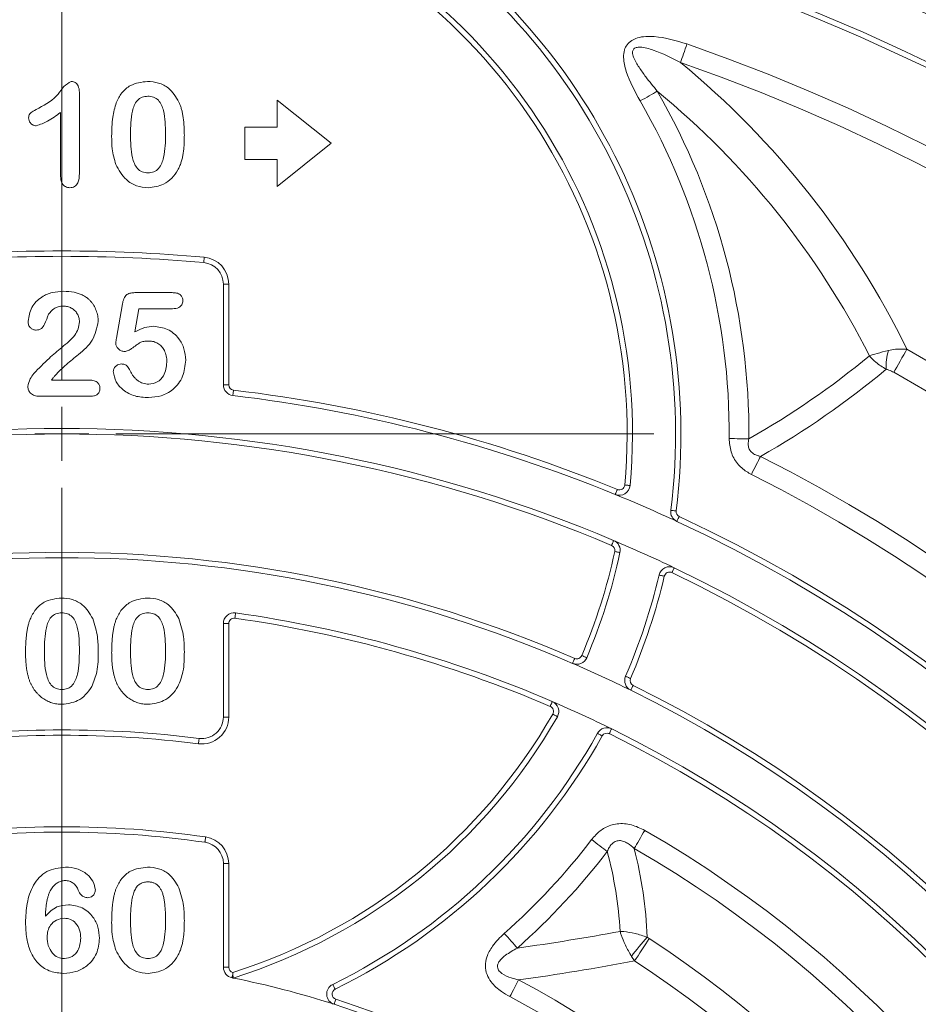
# Model space of a CAD drawing. Extents: x 7360 to 17016, y -1537 to 5033.
# Drawn here: x 10814 to 10897, y -464 to -372 of the extents above; entities that cross this region are included whole.
import ezdxf

# ---------------------------------------------------------------- set-up
doc = ezdxf.new("R2010")
doc.units = 0
doc.header["$LTSCALE"] = 0.75
doc.header["$PDMODE"] = 3
doc.layers.add('KOTY', color=1, linetype='Continuous')
doc.styles.add('BEMSTIL', font='isocp3.shx', dxfattribs={"width": 0.8})
doc.dimstyles.new('BEMASS 2x', dxfattribs={"dimscale": 7.5, "dimtxt": 7, "dimasz": 7, "dimexe": 4, "dimexo": 4, "dimgap": 1, "dimtad": 1, "dimdec": 0, "dimtxsty": 'BEMSTIL', "dimcen": 6, "dimclrd": 256, "dimclre": 256, "dimclrt": 256, "dimadec": 0, "dimazin": 0, "dimtfac": 0.875, "dimtdec": 0, "dimtmove": 0, "dimatfit": 0, "dimfxl": 1, "dimtvp": 5, "dimtolj": 1, "dimlwd": 25, "dimlwe": 25, "dimarcsym": 0})

# ---------------------------------------------------------------- blocks, each defined once
blk = doc.blocks.new('SW_CENTERMARKSYMBOL_0')
at = {"color": 0, "linetype": 'Continuous', "lineweight": 0}
for p, q in [((0, 1), (0, 11)), ((0, 0), (0, 0.5)), ((0, 0), (-0.5, 0)), ((0, 0), (0, -0.5)), ((0, 0), (0.5, 0)), ((1, 0), (11, 0)), ((0, -1), (0, -11))]:
    blk.add_line(p, q, dxfattribs=at)
blk = doc.blocks.new('*D505')
at = {"layer": 'DEFPOINTS', "color": 0}
for p in [(11077.606, 184.3), (11176.699, 184.3), (10872.606, -410.7)]:
    blk.add_point(p, dxfattribs=at)
at = {"layer": 'KOTY', "lineweight": 25}
for p, q in [((11107.606, 184.3), (11206.699, 184.3)), ((11176.699, -358.2), (11176.699, 131.8)), ((10902.606, -410.7), (11206.699, -410.7))]:
    blk.add_line(p, q, dxfattribs=at)
at = {"layer": 'KOTY'}
for points in [[(11185.449, 131.8), (11167.949, 131.8), (11176.699, 184.3)], [(11167.949, -358.2), (11185.449, -358.2), (11176.699, -410.7)]]:
    blk.add_solid(points, dxfattribs=at)
at = {"layer": 'KOTY', "insert": (11142.949, -113.2), "char_height": 52.5, "attachment_point": 5, "rotation": 90, "style": 'BEMSTIL'}
blk.add_mtext('\\A1;595', dxfattribs=at)

msp = doc.modelspace()

# ---------------------------------------------------------------- linework, layer by layer
at = {"color": 7, "linetype": 'Continuous', "lineweight": 20}
for p, q in [((10819.231, -378.964), (10819.231, -386.501)), ((10842.606, -383.7), (10837.606, -379.7)), ((10837.606, -379.7), (10837.606, -382.2)), ((10817.481, -386.766), (10817.481, -380.825)), ((10837.606, -382.2), (10834.606, -382.2)), ((10834.606, -382.2), (10834.606, -385.2)), ((10837.606, -387.7), (10842.606, -383.7)), ((10834.606, -385.2), (10837.606, -385.2)), ((10837.606, -385.2), (10837.606, -387.7)), ((10833.106, -396.782), (10832.606, -396.782)), ((10832.606, -406.141), (10832.606, -396.782)), ((10833.106, -396.782), (10833.106, -406.141)), ((10824.39, -397.575), (10827.853, -397.575)), ((10822.677, -401.817), (10823.229, -398.622)), ((10824.759, -399.075), (10824.384, -401.231)), ((10827.892, -399.075), (10824.759, -399.075)), ((10816.649, -405.7), (10820.091, -405.7)), ((10833.106, -406.141), (10832.606, -406.141)), ((10820.308, -407.2), (10815.487, -407.2)), ((10832.606, -428.323), (10833.106, -428.323)), ((10832.606, -437.004), (10832.606, -428.323)), ((10833.106, -428.323), (10833.106, -437.004)), ((10832.606, -437.004), (10833.106, -437.004)), ((10832.606, -460.257), (10832.606, -450.623)), ((10832.606, -450.623), (10833.106, -450.623)), ((10833.106, -450.623), (10833.106, -460.257)), ((10870.806, -459.672), (10870.514, -459.248)), ((10832.606, -460.257), (10833.106, -460.257))]:
    msp.add_line(p, q, dxfattribs=at)
at = {"color": 7, "linetype": 'Continuous', "lineweight": 20, "flags": 128}
for points in [[(10875.666, -374.472), (10875.586, -374.704), (10875.506, -374.933), (10875.427, -375.16), (10875.35, -375.382), (10875.275, -375.598), (10875.203, -375.807), (10875.134, -376.006), (10875.068, -376.196)], [(10872.91, -378.854), (10872.736, -378.954), (10872.552, -379.06), (10872.36, -379.17), (10872.162, -379.285), (10871.957, -379.403), (10871.748, -379.523), (10871.537, -379.644), (10871.324, -379.767)], [(10830.83, -394.292), (10830.821, -394.389), (10830.813, -394.483), (10830.805, -394.569), (10830.798, -394.644), (10830.793, -394.706), (10830.789, -394.752), (10830.786, -394.78), (10830.785, -394.79)], [(10896.101, -402.832), (10895.957, -403.086), (10895.803, -403.359), (10895.641, -403.645), (10895.477, -403.935), (10895.315, -404.221), (10895.16, -404.496), (10895.016, -404.75), (10894.887, -404.979)], [(10833.548, -406.638), (10833.536, -406.734), (10833.525, -406.828), (10833.515, -406.913), (10833.506, -406.989), (10833.499, -407.05), (10833.494, -407.096), (10833.49, -407.125), (10833.489, -407.134)], [(10881.422, -411.151), (10881.221, -411.149), (10881.009, -411.148), (10880.788, -411.146), (10880.559, -411.144), (10880.323, -411.143), (10880.082, -411.141), (10879.838, -411.139), (10879.592, -411.138)], [(10882.499, -412.786), (10882.407, -412.968), (10882.31, -413.161), (10882.209, -413.363), (10882.103, -413.573), (10881.994, -413.789), (10881.883, -414.01), (10881.77, -414.234), (10881.656, -414.46)], [(10869.203, -415.868), (10869.166, -415.958), (10869.131, -416.045), (10869.098, -416.125), (10869.069, -416.195), (10869.046, -416.252), (10869.028, -416.295), (10869.017, -416.322), (10869.014, -416.33)], [(10870.389, -415.496), (10870.379, -415.495), (10870.351, -415.492), (10870.305, -415.488), (10870.243, -415.482), (10870.168, -415.476), (10870.082, -415.468), (10869.988, -415.459), (10869.891, -415.45)], [(10874.659, -417.862), (10874.562, -417.85), (10874.469, -417.838), (10874.383, -417.827), (10874.308, -417.818), (10874.246, -417.81), (10874.2, -417.804), (10874.172, -417.801), (10874.163, -417.8)], [(10874.733, -418.831), (10874.737, -418.822), (10874.749, -418.796), (10874.769, -418.755), (10874.795, -418.698), (10874.827, -418.63), (10874.863, -418.551), (10874.903, -418.466), (10874.944, -418.378)], [(10868.858, -420.599), (10868.854, -420.608), (10868.843, -420.634), (10868.825, -420.676), (10868.801, -420.734), (10868.771, -420.803), (10868.738, -420.883), (10868.701, -420.969), (10868.663, -421.059)], [(10869.446, -421.728), (10869.437, -421.726), (10869.409, -421.72), (10869.364, -421.71), (10869.303, -421.697), (10869.229, -421.681), (10869.145, -421.664), (10869.053, -421.644), (10868.957, -421.624)], [(10874.268, -423.588), (10874.31, -423.5), (10874.351, -423.415), (10874.388, -423.337), (10874.421, -423.269), (10874.448, -423.213), (10874.468, -423.171), (10874.48, -423.146), (10874.484, -423.137)], [(10873.079, -423.809), (10873.088, -423.811), (10873.116, -423.818), (10873.161, -423.828), (10873.221, -423.842), (10873.295, -423.86), (10873.379, -423.88), (10873.47, -423.901), (10873.565, -423.924)], [(10833.746, -427.333), (10833.745, -427.343), (10833.741, -427.371), (10833.734, -427.417), (10833.726, -427.478), (10833.715, -427.553), (10833.703, -427.639), (10833.69, -427.732), (10833.676, -427.828)], [(10865.239, -431.559), (10865.201, -431.648), (10865.163, -431.734), (10865.129, -431.814), (10865.099, -431.883), (10865.074, -431.94), (10865.056, -431.983), (10865.045, -432.009), (10865.041, -432.018)], [(10866.358, -431.492), (10866.349, -431.488), (10866.323, -431.477), (10866.28, -431.459), (10866.223, -431.435), (10866.153, -431.405), (10866.074, -431.371), (10865.988, -431.334), (10865.898, -431.296)], [(10869.967, -433.224), (10869.976, -433.228), (10870.002, -433.239), (10870.045, -433.257), (10870.102, -433.282), (10870.172, -433.312), (10870.251, -433.346), (10870.337, -433.383), (10870.427, -433.421)], [(10870.444, -434.516), (10870.448, -434.507), (10870.461, -434.482), (10870.481, -434.44), (10870.509, -434.384), (10870.542, -434.317), (10870.58, -434.239), (10870.622, -434.155), (10870.665, -434.067)], [(10863.16, -435.563), (10863.156, -435.571), (10863.145, -435.598), (10863.126, -435.64), (10863.102, -435.697), (10863.072, -435.767), (10863.038, -435.846), (10863.001, -435.932), (10862.962, -436.022)], [(10863.634, -436.977), (10863.625, -436.973), (10863.601, -436.958), (10863.56, -436.936), (10863.506, -436.905), (10863.441, -436.867), (10863.366, -436.824), (10863.284, -436.778), (10863.199, -436.729)], [(10868.454, -438.552), (10868.497, -438.465), (10868.539, -438.38), (10868.577, -438.303), (10868.611, -438.235), (10868.638, -438.179), (10868.659, -438.138), (10868.671, -438.112), (10868.675, -438.104)], [(10830.36, -438.989), (10830.359, -438.998), (10830.355, -439.027), (10830.35, -439.072), (10830.342, -439.134), (10830.333, -439.209), (10830.322, -439.295), (10830.31, -439.388), (10830.298, -439.485)], [(10867.797, -438.757), (10867.712, -438.709), (10867.63, -438.663), (10867.554, -438.621), (10867.488, -438.584), (10867.434, -438.554), (10867.394, -438.531), (10867.369, -438.517), (10867.36, -438.513)], [(10830.96, -448.148), (10830.946, -448.245), (10830.933, -448.338), (10830.92, -448.423), (10830.91, -448.498), (10830.901, -448.56), (10830.894, -448.606), (10830.89, -448.634), (10830.889, -448.643)], [(10871.74, -447.542), (10871.609, -447.771), (10871.478, -447.998), (10871.349, -448.222), (10871.224, -448.441), (10871.102, -448.652), (10870.985, -448.855), (10870.875, -449.048), (10870.77, -449.229)], [(10866.817, -448.392), (10867.012, -448.542), (10867.206, -448.69), (10867.397, -448.837), (10867.585, -448.98), (10867.767, -449.119), (10867.943, -449.254), (10868.111, -449.383), (10868.27, -449.505)], [(10858.702, -457.107), (10858.865, -457.291), (10859.027, -457.473), (10859.186, -457.654), (10859.343, -457.83), (10859.495, -458.002), (10859.642, -458.168), (10859.782, -458.326), (10859.915, -458.477)], [(10872.153, -457.595), (10872.001, -457.83), (10871.834, -458.087), (10871.658, -458.359), (10871.477, -458.638), (10871.296, -458.916), (10871.121, -459.186), (10870.956, -459.441), (10870.806, -459.672)], [(10833.414, -461.238), (10833.415, -461.231), (10833.419, -461.21), (10833.426, -461.177), (10833.435, -461.13), (10833.446, -461.074), (10833.459, -461.007), (10833.473, -460.934), (10833.489, -460.855)], [(10833.511, -461.257), (10833.499, -461.255), (10833.487, -461.252), (10833.475, -461.25), (10833.462, -461.248), (10833.45, -461.245), (10833.438, -461.243), (10833.426, -461.24), (10833.414, -461.238)], [(10842.983, -462.297), (10842.94, -462.21), (10842.899, -462.125), (10842.861, -462.048), (10842.827, -461.98), (10842.8, -461.924), (10842.779, -461.883), (10842.767, -461.857), (10842.763, -461.848)], [(10860.034, -461.434), (10859.943, -461.606), (10859.848, -461.787), (10859.748, -461.975), (10859.646, -462.169), (10859.541, -462.367), (10859.434, -462.57), (10859.325, -462.775), (10859.216, -462.982)], [(10842.896, -463.697), (10842.899, -463.688), (10842.907, -463.661), (10842.922, -463.617), (10842.941, -463.558), (10842.964, -463.486), (10842.991, -463.403), (10843.02, -463.314), (10843.05, -463.221)]]:
    msp.add_lwpolyline(points, dxfattribs=at)
at = {"color": 7, "linetype": 'Continuous', "lineweight": 20}
for radius in [196.833, 194.928, 188]:
    msp.add_circle((10817.606, -541.7), radius, dxfattribs=at)
for centre, radius, start, end in [((10817.606, -541.7), 184, 99.51772, 80.48228), ((10817.606, -410.7), 53, 354.80857, 72.07979), ((10817.606, -541.7), 183.5, 99.51772, 80.48228), ((10817.606, -410.7), 52.5, 354.80857, 72.07979), ((10817.606, -410.7), 57, 352.8449, 58.55257), ((10817.606, -410.7), 57.5, 352.8449, 58.55257), ((10817.606, -541.7), 177.02, 109.14645, 70.85355), ((10817.606, -541.7), 175.196, 109.14645, 70.85355), ((10824.307, -437.901), 79.902, 26.03452, 50.5584), ((10823.96, -438.279), 76.99, 26.89826, 50.52094), ((10817.606, -410.7), 63.817, 359.59552, 29.93519), ((10817.606, -410.7), 61.987, 359.59552, 29.93519), ((10817.606, -541.7), 148, 84.87395, 95.12605), ((10817.606, -541.7), 147.5, 84.87395, 95.12605), ((10830.606, -396.782), 2.5, 0, 84.87395), ((10830.606, -396.782), 2, 0, 84.87395), ((10817.606, -541.7), 159.518, 119.47703, 60.52297), ((10900.392, -404.578), 6.231, 164.83302, 181.10001), ((10843.059, -343.382), 77.873, 299.51381, 309.52655), ((10817.606, -541.7), 157.051, 119.47703, 60.52297), ((10843.724, -344.427), 78.59, 299.5632, 309.92455), ((10833.606, -406.141), 1, 180, 263.26854), ((10833.606, -406.141), 0.5, 180, 263.26854), ((10817.606, -541.7), 136, 67.70412, 83.26854), ((10817.606, -541.7), 135.5, 67.70412, 83.26854), ((10817.606, -541.7), 131.5, 67.06127, 112.93873), ((10817.606, -541.7), 131, 67.06127, 112.93873), ((10817.606, -541.7), 144.326, 116.71972, 63.28028), ((10817.606, -541.7), 142.452, 116.71972, 63.28028), ((10869.393, -415.405), 1, 247.70412, 354.80857), ((10869.393, -415.405), 0.5, 247.70412, 354.80857), ((10817.606, -541.7), 135.5, 65.06439, 67.70412), ((10875.155, -417.924), 1, 172.8449, 245.06439), ((10875.155, -417.924), 0.5, 172.8449, 245.06439), ((10817.606, -541.7), 136, 114.93561, 65.06439), ((10817.606, -541.7), 135.5, 114.93561, 65.06439), ((10868.468, -421.52), 1, 347.99071, 67.06127), ((10817.606, -541.7), 131.5, 64.37168, 67.06127), ((10817.606, -541.7), 120, 66.61288, 113.38712), ((10817.606, -410.7), 52.5, 336.90206, 347.99071), ((10817.606, -410.7), 53, 336.90206, 347.99071), ((10868.468, -421.52), 0.5, 347.99071, 67.06127), ((10817.606, -541.7), 119.5, 66.61288, 113.38712), ((10817.606, -541.7), 131.5, 115.62832, 64.37168), ((10874.052, -424.039), 1, 64.37168, 166.70421), ((10874.052, -424.039), 0.5, 64.37168, 166.70421), ((10817.606, -541.7), 131, 115.62832, 64.37168), ((10817.606, -410.7), 57, 336.72446, 346.70421), ((10817.606, -410.7), 57.5, 336.72446, 346.70421), ((10833.606, -428.323), 1, 81.96731, 180), ((10833.606, -428.323), 0.5, 81.96731, 180), ((10817.606, -541.7), 115, 66.77146, 81.96731), ((10817.606, -541.7), 115.5, 66.77146, 81.96731), ((10865.438, -431.1), 1, 246.61288, 336.90206), ((10865.438, -431.1), 0.5, 246.61288, 336.90206), ((10817.606, -541.7), 119.5, 63.75854, 66.61288), ((10870.886, -433.619), 1, 156.72446, 243.75854), ((10870.886, -433.619), 0.5, 156.72446, 243.75854), ((10817.606, -541.7), 120, 116.24146, 63.75854), ((10817.606, -541.7), 119.5, 116.24146, 63.75854), ((10862.765, -436.482), 0.5, 330.27762, 66.77146), ((10862.765, -436.482), 1, 330.27762, 66.77146), ((10817.606, -541.7), 115.5, 63.75849, 66.77146), ((10830.606, -437.004), 2.5, 262.92187, 0), ((10830.606, -437.004), 2, 262.92187, 0), ((10817.606, -410.7), 52.5, 287.60353, 330.27762), ((10817.606, -410.7), 53, 287.4631, 330.27762), ((10817.606, -541.7), 115.5, 116.24151, 63.75849), ((10817.606, -541.7), 103.5, 82.92187, 97.07813), ((10868.233, -439.001), 1, 63.75849, 150.79467), ((10817.606, -541.7), 115, 116.24151, 63.75849), ((10817.606, -541.7), 103, 82.92187, 97.07813), ((10817.606, -410.7), 57, 296.18922, 330.79467), ((10817.606, -410.7), 57.5, 296.18922, 330.79467), ((10868.233, -439.001), 0.5, 63.75849, 150.79467), ((10817.606, -541.7), 94.5, 81.87667, 98.12333), ((10817.606, -541.7), 108.611, 119.89565, 60.10435), ((10817.606, -541.7), 94, 81.87667, 98.12333), ((10830.606, -450.623), 2.5, 0, 81.87667), ((10830.606, -450.623), 2, 0, 81.87667), ((10817.606, -410.7), 61.987, 311.52659, 322.55032), ((10817.606, -541.7), 106.665, 119.89565, 60.10435), ((10817.606, -410.7), 63.817, 311.52659, 322.55032), ((10831.924, -459.144), 37.602, 3.3783, 14.85365), ((10832.674, -459.015), 39.334, 2.25638, 14.40651), ((10826.495, -222.192), 238.637, 278.05048, 280.37258), ((10817.606, -541.7), 100.245, 122.96571, 57.03429), ((10887.443, -471.654), 20.988, 137.46791, 143.764), ((10817.606, -541.7), 97.769, 122.96571, 57.03429), ((10826.758, -224.136), 239.62, 277.98243, 280.59255), ((10833.606, -460.257), 1, 180, 258.88545), ((10833.606, -460.257), 0.5, 180, 255.81877), ((10817.606, -541.7), 90.79, 117.8604, 62.1396), ((10817.606, -541.7), 82, 72.03691, 78.81593), ((10843.204, -462.746), 1, 116.18922, 252.03691), ((10843.204, -462.746), 0.5, 116.18922, 252.03691), ((10817.606, -541.7), 89.039, 117.8604, 62.1396), ((10817.606, -541.7), 82.5, 107.96309, 72.03691), ((10817.606, -541.7), 82, 107.96309, 72.03691)]:
    msp.add_arc(centre, radius, start, end, dxfattribs=at)
for points, knots in [([(10871.324, -379.767), (10870.835, -378.876), (10870.133, -377.598), (10869.742, -375.933), (10869.817, -375.072), (10870.082, -374.51), (10870.516, -374.119), (10871.371, -373.764), (10873.172, -373.712), (10874.67, -374.169), (10875.666, -374.472)], [0, 0, 0, 0, 0.2655016, 0.3803383, 0.4421978, 0.4881403, 0.5399746, 0.5913406, 0.7280384, 1, 1, 1, 1]), ([(10875.068, -376.196), (10874.244, -375.774), (10873.051, -375.164), (10871.624, -374.751), (10871.021, -374.776), (10870.806, -374.863), (10870.726, -374.936), (10870.667, -375.018), (10870.628, -375.107), (10870.602, -375.357), (10870.76, -375.905), (10871.21, -376.654), (10871.96, -377.698), (10872.55, -378.416), (10872.91, -378.854)], [0, 0, 0, 0, 0.298451, 0.431876, 0.472496, 0.488965, 0.505602, 0.506063, 0.52144, 0.53589, 0.585838, 0.700096, 0.817184, 1, 1, 1, 1]), ([(10815.478, -380.432), (10816.147, -380.068), (10817.082, -379.56), (10817.731, -378.372), (10818.235, -378.088), (10818.479, -377.95)], [0, 0, 0, 0, 0.565801, 0.789767, 1, 1, 1, 1]), ([(10818.479, -377.95), (10818.613, -377.971), (10818.88, -378.012), (10819.188, -378.415), (10819.215, -378.756), (10819.231, -378.964)], [0, 0, 0, 0, 0.279057, 0.559324, 1, 1, 1, 1]), ([(10822.651, -379.925), (10822.806, -379.609), (10823.115, -378.98), (10824.096, -378.128), (10825.005, -378.017), (10825.56, -377.95)], [0, 0, 0, 0, 0.281103, 0.561636, 1, 1, 1, 1]), ([(10825.56, -377.95), (10825.906, -377.976), (10826.597, -378.027), (10827.734, -378.618), (10828.197, -379.393), (10828.479, -379.866)], [0, 0, 0, 0, 0.280804, 0.561072, 1, 1, 1, 1]), ([(10825.589, -379.325), (10825.407, -379.34), (10825.043, -379.369), (10824.432, -379.813), (10824.018, -381.067), (10823.996, -382.143), (10823.981, -382.862)], [0, 0, 0, 0, 0.125052, 0.249628, 0.498487, 1, 1, 1, 1]), ([(10827.231, -382.809), (10827.224, -382.091), (10827.214, -381.017), (10826.75, -379.786), (10826.131, -379.364), (10825.77, -379.338), (10825.589, -379.325)], [0, 0, 0, 0, 0.501531, 0.750427, 0.874964, 1, 1, 1, 1]), ([(10814.52, -381.341), (10814.536, -381.204), (10814.567, -380.93), (10814.997, -380.668), (10815.295, -380.522), (10815.478, -380.432)], [0, 0, 0, 0, 0.2781398, 0.5576417, 1, 1, 1, 1]), ([(10822.231, -383.052), (10822.237, -382.457), (10822.247, -381.396), (10822.528, -380.374), (10822.651, -379.925)], [0, 0, 0, 0, 0.560362, 1, 1, 1, 1]), ([(10828.479, -379.866), (10828.52, -379.96), (10828.604, -380.156), (10828.703, -380.472), (10828.792, -380.814), (10828.861, -381.185), (10828.915, -381.584), (10828.953, -382.011), (10828.977, -382.467), (10828.98, -382.779), (10828.981, -382.94)], [0, 0, 0, 0, 0.098268, 0.203597, 0.316088, 0.435866, 0.564057, 0.700963, 0.84621, 1, 1, 1, 1]), ([(10815.228, -382.075), (10815.122, -382.06), (10814.912, -382.028), (10814.688, -381.823), (10814.545, -381.589), (10814.529, -381.423), (10814.52, -381.341)], [0, 0, 0, 0, 0.278989, 0.559195, 0.779724, 1, 1, 1, 1]), ([(10817.481, -380.825), (10817.094, -381.125), (10816.406, -381.659), (10815.586, -381.948), (10815.228, -382.075)], [0, 0, 0, 0, 0.5621, 1, 1, 1, 1]), ([(10822.612, -385.663), (10822.482, -385.184), (10822.25, -384.328), (10822.237, -383.442), (10822.231, -383.052)], [0, 0, 0, 0, 0.559567, 1, 1, 1, 1]), ([(10823.981, -382.862), (10823.99, -383.593), (10824.002, -384.686), (10824.443, -385.939), (10825.05, -386.404), (10825.418, -386.435), (10825.603, -386.45)], [0, 0, 0, 0, 0.501486, 0.750619, 0.875106, 1, 1, 1, 1]), ([(10825.603, -386.45), (10825.79, -386.435), (10826.164, -386.406), (10826.776, -385.931), (10827.218, -384.659), (10827.226, -383.55), (10827.231, -382.809)], [0, 0, 0, 0, 0.124887, 0.249334, 0.49844, 1, 1, 1, 1]), ([(10828.981, -382.94), (10828.98, -383.112), (10828.977, -383.444), (10828.955, -383.922), (10828.913, -384.363), (10828.858, -384.77), (10828.783, -385.151), (10828.676, -385.509), (10828.547, -385.85), (10828.437, -386.064), (10828.382, -386.171)], [0, 0, 0, 0, 0.1552776, 0.2995361, 0.4324349, 0.5553616, 0.6705837, 0.7827947, 0.8919006, 0.9999966, 0.9999966, 0.9999966, 0.9999966]), ([(10825.624, -387.825), (10825.256, -387.789), (10824.52, -387.717), (10823.35, -387.017), (10822.892, -386.176), (10822.612, -385.663)], [0, 0, 0, 0, 0.280558, 0.561095, 1, 1, 1, 1]), ([(10818.351, -387.825), (10818.205, -387.808), (10817.913, -387.775), (10817.527, -387.375), (10817.499, -386.997), (10817.481, -386.766)], [0, 0, 0, 0, 0.2803515, 0.5599838, 1, 1, 1, 1]), ([(10819.231, -386.501), (10819.218, -386.808), (10819.202, -387.192), (10818.962, -387.577), (10818.733, -387.782), (10818.503, -387.808), (10818.351, -387.825)], [0, 0, 0, 0, 0.499428, 0.625314, 0.750765, 1, 1, 1, 1]), ([(10828.382, -386.171), (10828.207, -386.433), (10827.857, -386.958), (10826.933, -387.655), (10826.12, -387.761), (10825.624, -387.825)], [0, 0, 0, 0, 0.280986, 0.56171, 1, 1, 1, 1]), ([(10814.466, -400.233), (10814.543, -399.786), (10814.697, -398.89), (10815.634, -397.969), (10816.707, -397.508), (10817.414, -397.469), (10817.769, -397.45)], [0, 0, 0, 0, 0.279025, 0.558328, 0.778998, 1, 1, 1, 1]), ([(10817.769, -397.45), (10818.099, -397.46), (10818.688, -397.478), (10819.239, -397.684), (10819.481, -397.774)], [0, 0, 0, 0, 0.560121, 1, 1, 1, 1]), ([(10819.481, -397.774), (10819.554, -397.812), (10819.7, -397.887), (10819.905, -398.023), (10820.094, -398.182), (10820.27, -398.358), (10820.43, -398.551), (10820.571, -398.761), (10820.693, -398.985), (10820.796, -399.222), (10820.877, -399.468), (10820.939, -399.72), (10820.975, -399.978), (10820.979, -400.15), (10820.981, -400.237)], [0, 0, 0, 0, 0.0811022, 0.1613235, 0.2425504, 0.3243602, 0.4069865, 0.4898824, 0.5732925, 0.658789, 0.7441574, 0.8294337, 0.9144262, 0.9999933, 0.9999933, 0.9999933, 0.9999933]), ([(10823.229, -398.622), (10823.263, -398.462), (10823.33, -398.143), (10823.596, -397.742), (10824.005, -397.59), (10824.261, -397.58), (10824.39, -397.575)], [0, 0, 0, 0, 0.280828, 0.559327, 0.779222, 1, 1, 1, 1]), ([(10827.853, -397.575), (10827.985, -397.58), (10828.25, -397.59), (10828.608, -397.729), (10828.821, -398.019), (10828.837, -398.229), (10828.845, -398.335)], [0, 0, 0, 0, 0.281109, 0.560684, 0.77981, 1, 1, 1, 1]), ([(10817.729, -398.825), (10817.577, -398.835), (10817.272, -398.855), (10816.765, -399.089), (10816.52, -399.399), (10816.37, -399.589)], [0, 0, 0, 0, 0.28061, 0.56099, 1, 1, 1, 1]), ([(10819.231, -400.292), (10819.23, -400.223), (10819.226, -400.087), (10819.184, -399.89), (10819.123, -399.703), (10819.034, -399.53), (10818.925, -399.372), (10818.797, -399.23), (10818.649, -399.108), (10818.485, -399.008), (10818.309, -398.924), (10818.123, -398.869), (10817.929, -398.831), (10817.797, -398.827), (10817.729, -398.825)], [0, 0, 0, 0, 0.088455, 0.17342, 0.256938, 0.339285, 0.421328, 0.502143, 0.583216, 0.665525, 0.748271, 0.831026, 0.91404, 1, 1, 1, 1]), ([(10828.845, -398.335), (10828.827, -398.463), (10828.793, -398.719), (10828.424, -399.04), (10828.094, -399.062), (10827.892, -399.075)], [0, 0, 0, 0, 0.279731, 0.55948, 1, 1, 1, 1]), ([(10816.37, -399.589), (10816.257, -399.899), (10816.088, -400.363), (10815.789, -400.889), (10815.48, -401.041), (10815.313, -401.051), (10815.229, -401.055)], [0, 0, 0, 0, 0.500958, 0.750001, 0.874876, 1, 1, 1, 1]), ([(10815.229, -401.055), (10815.177, -401.053), (10815.075, -401.048), (10814.927, -401.007), (10814.796, -400.933), (10814.678, -400.838), (10814.581, -400.717), (10814.515, -400.572), (10814.473, -400.409), (10814.468, -400.293), (10814.466, -400.233)], [0, 0, 0, 0, 0.1244209, 0.2435995, 0.3600787, 0.4801002, 0.6025374, 0.7259024, 0.8570485, 0.999991, 0.999991, 0.999991, 0.999991]), ([(10820.981, -400.237), (10820.854, -400.851), (10820.599, -402.086), (10819.245, -403.254), (10818.009, -404.234), (10817.319, -404.924), (10816.974, -405.268)], [0, 0, 0, 0, 0.277306, 0.557664, 0.778964, 1, 1, 1, 1]), ([(10817.597, -402.661), (10818.035, -402.312), (10818.646, -401.826), (10819.151, -400.947), (10819.205, -400.51), (10819.231, -400.292)], [0, 0, 0, 0, 0.5597428, 0.7801384, 1, 1, 1, 1]), ([(10824.384, -401.231), (10824.689, -401.071), (10825.233, -400.786), (10825.842, -400.726), (10826.11, -400.7)], [0, 0, 0, 0, 0.560312, 1, 1, 1, 1]), ([(10826.11, -400.7), (10826.564, -400.758), (10827.47, -400.874), (10828.465, -401.735), (10829.017, -402.779), (10829.076, -403.49), (10829.106, -403.847)], [0, 0, 0, 0, 0.279509, 0.558881, 0.779367, 1, 1, 1, 1]), ([(10822.604, -402.27), (10822.617, -402.186), (10822.639, -402.034), (10822.665, -401.884), (10822.677, -401.817)], [0, 0, 0, 0, 0.560016, 1, 1, 1, 1]), ([(10823.429, -403.044), (10823.376, -403.041), (10823.272, -403.034), (10823.12, -402.989), (10822.979, -402.914), (10822.852, -402.811), (10822.744, -402.691), (10822.663, -402.559), (10822.613, -402.418), (10822.607, -402.32), (10822.604, -402.27)], [0, 0, 0, 0, 0.1276867, 0.2503002, 0.3780158, 0.5108045, 0.643036, 0.7641042, 0.8816765, 0.999992, 0.999992, 0.999992, 0.999992]), ([(10825.696, -402.075), (10825.608, -402.076), (10825.445, -402.077), (10825.221, -402.105), (10825.035, -402.144), (10824.881, -402.21), (10824.739, -402.302), (10824.576, -402.408), (10824.389, -402.545), (10824.184, -402.698), (10823.977, -402.845), (10823.778, -402.956), (10823.598, -403.028), (10823.482, -403.039), (10823.429, -403.044)], [0, 0, 0, 0, 0.104441, 0.19326, 0.267914, 0.329244, 0.39171, 0.468706, 0.560129, 0.666847, 0.771951, 0.861933, 0.936788, 1, 1, 1, 1]), ([(10827.356, -404.042), (10827.354, -403.94), (10827.35, -403.743), (10827.306, -403.46), (10827.236, -403.2), (10827.138, -402.965), (10827.017, -402.755), (10826.876, -402.572), (10826.716, -402.416), (10826.536, -402.291), (10826.341, -402.196), (10826.136, -402.124), (10825.919, -402.083), (10825.771, -402.078), (10825.696, -402.075)], [0.0000084, 0.0000084, 0.0000084, 0.0000084, 0.1053573, 0.2036398, 0.2959513, 0.3836608, 0.4670961, 0.5464488, 0.6223175, 0.6979307, 0.7724586, 0.8467112, 0.9222672, 1, 1, 1, 1]), ([(10815.007, -405.089), (10815.467, -404.61), (10816.289, -403.756), (10817.197, -402.995), (10817.597, -402.661)], [0, 0, 0, 0, 0.56014, 1, 1, 1, 1]), ([(10892.621, -403.448), (10892.623, -403.447), (10892.829, -403.375), (10893.359, -403.201), (10894.013, -403.038), (10894.377, -402.948)], [0, 0, 0, 0, 0.005342, 0.445637, 1, 1, 1, 1]), ([(10894.377, -402.948), (10894.596, -402.904), (10895.167, -402.791), (10895.744, -402.816), (10896.101, -402.832)], [0, 0, 0, 0, 0.382252, 1, 1, 1, 1]), ([(10822.38, -404.915), (10822.398, -404.808), (10822.433, -404.595), (10822.639, -404.366), (10822.878, -404.218), (10823.047, -404.206), (10823.132, -404.2)], [0, 0, 0, 0, 0.278984, 0.559248, 0.779536, 1, 1, 1, 1]), ([(10823.132, -404.2), (10823.236, -404.21), (10823.444, -404.23), (10823.76, -404.453), (10823.882, -404.692), (10823.956, -404.839)], [0, 0, 0, 0, 0.280019, 0.560166, 1, 1, 1, 1]), ([(10829.106, -403.847), (10829.054, -404.363), (10828.95, -405.394), (10828.04, -406.581), (10826.859, -407.235), (10826.049, -407.295), (10825.644, -407.325)], [0, 0, 0, 0, 0.280088, 0.559185, 0.779381, 1, 1, 1, 1]), ([(10825.669, -406.075), (10825.946, -406.037), (10826.502, -405.962), (10827.224, -405.192), (10827.306, -404.478), (10827.356, -404.042)], [0, 0, 0, 0, 0.280022, 0.560309, 1, 1, 1, 1]), ([(10892.621, -403.448), (10892.623, -403.451), (10892.794, -403.656), (10893.246, -404.118), (10893.834, -404.49), (10894.161, -404.697)], [0, 0, 0, 0, 0.005348, 0.44567, 1, 1, 1, 1]), ([(10814.438, -406.306), (10814.497, -406.056), (10814.601, -405.608), (10814.883, -405.248), (10815.007, -405.089)], [0, 0, 0, 0, 0.559, 1, 1, 1, 1]), ([(10816.974, -405.268), (10816.909, -405.346), (10816.794, -405.484), (10816.693, -405.634), (10816.649, -405.7)], [0, 0, 0, 0, 0.5599361, 1, 1, 1, 1]), ([(10825.644, -407.325), (10825.223, -407.304), (10824.382, -407.263), (10823.329, -406.705), (10822.58, -405.89), (10822.447, -405.24), (10822.38, -404.915)], [0, 0, 0, 0, 0.280872, 0.5606985, 0.7806085, 1, 1, 1, 1]), ([(10823.956, -404.839), (10824.001, -404.933), (10824.089, -405.116), (10824.26, -405.36), (10824.448, -405.575), (10824.661, -405.754), (10824.892, -405.9), (10825.14, -405.998), (10825.4, -406.065), (10825.579, -406.072), (10825.669, -406.075)], [0.0000059, 0.0000059, 0.0000059, 0.0000059, 0.1392667, 0.2716091, 0.3976473, 0.5220603, 0.6430883, 0.7608442, 0.879315, 1, 1, 1, 1]), ([(10894.887, -404.979), (10894.737, -404.901), (10894.502, -404.779), (10894.252, -404.719), (10894.161, -404.697)], [0, 0, 0, 0, 0.6357713, 1, 1, 1, 1]), ([(10820.091, -405.7), (10820.227, -405.705), (10820.5, -405.716), (10820.861, -405.859), (10821.109, -406.132), (10821.133, -406.348), (10821.145, -406.456)], [0, 0, 0, 0, 0.280991, 0.560762, 0.780253, 1, 1, 1, 1]), ([(10815.487, -407.2), (10815.342, -407.191), (10815.053, -407.173), (10814.701, -406.954), (10814.479, -406.645), (10814.452, -406.419), (10814.438, -406.306)], [0, 0, 0, 0, 0.280648, 0.559978, 0.780107, 1, 1, 1, 1]), ([(10821.145, -406.456), (10821.131, -406.574), (10821.103, -406.811), (10820.874, -407.074), (10820.586, -407.187), (10820.401, -407.196), (10820.308, -407.2)], [0, 0, 0, 0, 0.279532, 0.558563, 0.77903, 1, 1, 1, 1]), ([(10881.656, -414.46), (10881.504, -414.376), (10881.022, -414.114), (10880.292, -413.464), (10879.683, -412.385), (10879.622, -411.553), (10879.592, -411.138)], [0, 0, 0, 0, 0.126436, 0.398844, 0.700268, 1, 1, 1, 1]), ([(10881.422, -411.151), (10881.386, -411.315), (10881.337, -411.543), (10881.369, -411.903), (10881.465, -412.17), (10881.704, -412.46), (10881.959, -412.613), (10882.248, -412.726), (10882.396, -412.761), (10882.499, -412.786)], [0, 0, 0, 0, 0.222256, 0.309433, 0.474649, 0.585188, 0.797675, 0.858033, 1, 1, 1, 1]), ([(10814.651, -427.925), (10814.806, -427.609), (10815.115, -426.98), (10816.096, -426.128), (10817.005, -426.017), (10817.56, -425.95)], [0, 0, 0, 0, 0.2811133, 0.5616422, 1, 1, 1, 1]), ([(10817.56, -425.95), (10817.906, -425.976), (10818.597, -426.027), (10819.734, -426.618), (10820.197, -427.393), (10820.479, -427.866)], [0, 0, 0, 0, 0.280809, 0.56108, 1, 1, 1, 1]), ([(10822.651, -427.925), (10822.806, -427.609), (10823.115, -426.98), (10824.096, -426.128), (10825.005, -426.017), (10825.56, -425.95)], [0, 0, 0, 0, 0.2811133, 0.5616421, 1, 1, 1, 1]), ([(10825.56, -425.95), (10825.906, -425.976), (10826.597, -426.027), (10827.734, -426.618), (10828.197, -427.393), (10828.479, -427.866)], [0, 0, 0, 0, 0.280809, 0.56108, 1, 1, 1, 1]), ([(10814.231, -431.052), (10814.232, -430.891), (10814.234, -430.579), (10814.255, -430.124), (10814.285, -429.693), (10814.329, -429.287), (10814.387, -428.907), (10814.459, -428.553), (10814.543, -428.227), (10814.616, -428.023), (10814.651, -427.925)], [0, 0, 0, 0, 0.1515358, 0.295185, 0.4310526, 0.5599517, 0.6814757, 0.7952688, 0.9010479, 0.9999914, 0.9999914, 0.9999914, 0.9999914]), ([(10817.589, -427.325), (10817.407, -427.34), (10817.043, -427.369), (10816.432, -427.813), (10816.018, -429.067), (10815.996, -430.143), (10815.981, -430.862)], [0, 0, 0, 0, 0.125052, 0.249627, 0.498474, 1, 1, 1, 1]), ([(10819.231, -430.809), (10819.224, -430.092), (10819.214, -429.017), (10818.75, -427.786), (10818.131, -427.364), (10817.77, -427.338), (10817.589, -427.325)], [0, 0, 0, 0, 0.501529, 0.750436, 0.874965, 1, 1, 1, 1]), ([(10820.479, -427.866), (10820.654, -428.427), (10820.967, -429.429), (10820.977, -430.478), (10820.981, -430.94)], [0, 0, 0, 0, 0.559157, 1, 1, 1, 1]), ([(10822.231, -431.052), (10822.232, -430.891), (10822.234, -430.579), (10822.255, -430.124), (10822.285, -429.693), (10822.329, -429.287), (10822.387, -428.907), (10822.459, -428.553), (10822.543, -428.227), (10822.616, -428.023), (10822.651, -427.925)], [0, 0, 0, 0, 0.1515358, 0.295185, 0.4310526, 0.5599517, 0.6814757, 0.7952688, 0.9010479, 0.9999914, 0.9999914, 0.9999914, 0.9999914]), ([(10825.589, -427.325), (10825.407, -427.34), (10825.043, -427.369), (10824.432, -427.813), (10824.018, -429.067), (10823.996, -430.143), (10823.981, -430.862)], [0, 0, 0, 0, 0.125052, 0.249627, 0.498474, 1, 1, 1, 1]), ([(10827.231, -430.809), (10827.224, -430.092), (10827.214, -429.017), (10826.75, -427.786), (10826.131, -427.364), (10825.77, -427.338), (10825.589, -427.325)], [0, 0, 0, 0, 0.5015287, 0.7504358, 0.874965, 1, 1, 1, 1]), ([(10828.479, -427.866), (10828.654, -428.427), (10828.967, -429.429), (10828.977, -430.478), (10828.981, -430.94)], [0, 0, 0, 0, 0.559157, 1, 1, 1, 1]), ([(10815.981, -430.862), (10815.99, -431.593), (10816.002, -432.686), (10816.443, -433.939), (10817.05, -434.404), (10817.418, -434.435), (10817.603, -434.45)], [0, 0, 0, 0, 0.501492, 0.750616, 0.875104, 1, 1, 1, 1]), ([(10817.603, -434.45), (10817.79, -434.435), (10818.164, -434.406), (10818.776, -433.931), (10819.218, -432.659), (10819.226, -431.55), (10819.231, -430.809)], [0, 0, 0, 0, 0.124888, 0.249337, 0.498434, 1, 1, 1, 1]), ([(10823.981, -430.862), (10823.99, -431.593), (10824.002, -432.686), (10824.443, -433.939), (10825.05, -434.404), (10825.418, -434.435), (10825.603, -434.45)], [0, 0, 0, 0, 0.501492, 0.750616, 0.875104, 1, 1, 1, 1]), ([(10825.603, -434.45), (10825.79, -434.435), (10826.164, -434.406), (10826.776, -433.931), (10827.218, -432.659), (10827.226, -431.55), (10827.231, -430.809)], [0, 0, 0, 0, 0.124888, 0.249337, 0.498434, 1, 1, 1, 1]), ([(10814.612, -433.663), (10814.58, -433.571), (10814.516, -433.383), (10814.44, -433.09), (10814.372, -432.784), (10814.321, -432.464), (10814.279, -432.13), (10814.253, -431.782), (10814.234, -431.422), (10814.232, -431.177), (10814.231, -431.052)], [0, 0, 0, 0, 0.110163, 0.2245, 0.342091, 0.464504, 0.591393, 0.722895, 0.858574, 1, 1, 1, 1]), ([(10820.981, -430.94), (10820.981, -431.567), (10820.981, -432.684), (10820.565, -433.717), (10820.382, -434.171)], [0, 0, 0, 0, 0.560826, 1, 1, 1, 1]), ([(10822.612, -433.663), (10822.58, -433.571), (10822.516, -433.383), (10822.44, -433.09), (10822.372, -432.784), (10822.321, -432.464), (10822.279, -432.13), (10822.253, -431.782), (10822.234, -431.422), (10822.232, -431.177), (10822.231, -431.052)], [0, 0, 0, 0, 0.110163, 0.2245, 0.342091, 0.464504, 0.591393, 0.722895, 0.858574, 1, 1, 1, 1]), ([(10828.981, -430.94), (10828.981, -431.567), (10828.981, -432.684), (10828.565, -433.717), (10828.382, -434.171)], [0, 0, 0, 0, 0.560826, 1, 1, 1, 1]), ([(10817.624, -435.825), (10817.541, -435.823), (10817.376, -435.819), (10817.132, -435.793), (10816.896, -435.749), (10816.666, -435.683), (10816.443, -435.603), (10816.225, -435.506), (10816.016, -435.387), (10815.813, -435.253), (10815.62, -435.103), (10815.438, -434.939), (10815.27, -434.76), (10815.113, -434.568), (10814.968, -434.362), (10814.836, -434.142), (10814.716, -433.908), (10814.647, -433.745), (10814.612, -433.663)], [0, 0, 0, 0, 0.063356, 0.125021, 0.185938, 0.246063, 0.305982, 0.366194, 0.426867, 0.488596, 0.550627, 0.612609, 0.674535, 0.737104, 0.800637, 0.865865, 0.932003, 1, 1, 1, 1]), ([(10820.382, -434.171), (10820.207, -434.433), (10819.857, -434.958), (10818.933, -435.655), (10818.12, -435.76), (10817.624, -435.825)], [0, 0, 0, 0, 0.2809761, 0.5617036, 1, 1, 1, 1]), ([(10825.624, -435.825), (10825.541, -435.823), (10825.376, -435.819), (10825.132, -435.793), (10824.896, -435.749), (10824.666, -435.683), (10824.443, -435.603), (10824.225, -435.506), (10824.016, -435.387), (10823.813, -435.253), (10823.62, -435.103), (10823.438, -434.939), (10823.27, -434.76), (10823.113, -434.568), (10822.968, -434.362), (10822.836, -434.142), (10822.716, -433.908), (10822.647, -433.745), (10822.612, -433.663)], [0, 0, 0, 0, 0.063356, 0.125021, 0.185938, 0.246063, 0.305982, 0.366194, 0.426867, 0.488596, 0.550627, 0.612609, 0.674535, 0.737104, 0.800637, 0.865865, 0.932003, 1, 1, 1, 1]), ([(10828.382, -434.171), (10828.207, -434.433), (10827.857, -434.958), (10826.933, -435.655), (10826.12, -435.76), (10825.624, -435.825)], [0, 0, 0, 0, 0.280976, 0.561704, 1, 1, 1, 1]), ([(10866.817, -448.392), (10866.939, -448.244), (10867.285, -447.822), (10868.044, -447.228), (10869.211, -446.841), (10870.539, -446.949), (10871.341, -447.345), (10871.74, -447.542)], [0, 0, 0, 0, 0.104688, 0.296682, 0.515924, 0.758954, 1, 1, 1, 1]), ([(10870.77, -449.229), (10870.581, -449.043), (10870.379, -448.872), (10870.037, -448.666), (10869.916, -448.606), (10869.662, -448.517), (10869.529, -448.489), (10869.257, -448.489), (10869.121, -448.518), (10868.876, -448.633), (10868.767, -448.718), (10868.583, -448.915), (10868.506, -449.026), (10868.374, -449.259), (10868.319, -449.381), (10868.27, -449.505)], [0, 0, 0, 0, 0.25, 0.25, 0.375, 0.375, 0.5, 0.5, 0.625, 0.625, 0.75, 0.75, 0.875, 0.875, 1, 1, 1, 1]), ([(10814.231, -456.104), (10814.257, -455.507), (10814.308, -454.315), (10814.773, -452.859), (10815.48, -451.89), (10816.43, -451.127), (10817.339, -451.021), (10817.942, -450.95)], [0, 0, 0, 0, 0.250826, 0.500982, 0.626284, 0.751484, 1, 1, 1, 1]), ([(10817.942, -450.95), (10818.302, -450.977), (10819.022, -451.032), (10819.912, -451.534), (10820.548, -452.236), (10820.659, -452.795), (10820.714, -453.073)], [0, 0, 0, 0, 0.2806005, 0.560835, 0.7809917, 1, 1, 1, 1]), ([(10822.651, -452.925), (10822.806, -452.609), (10823.115, -451.98), (10824.096, -451.128), (10825.005, -451.017), (10825.56, -450.95)], [0, 0, 0, 0, 0.2811151, 0.5616355, 1, 1, 1, 1]), ([(10825.56, -450.95), (10825.906, -450.976), (10826.597, -451.027), (10827.734, -451.618), (10828.197, -452.393), (10828.479, -452.866)], [0, 0, 0, 0, 0.280806, 0.561073, 1, 1, 1, 1]), ([(10817.899, -452.2), (10817.842, -452.203), (10817.725, -452.209), (10817.55, -452.247), (10817.377, -452.313), (10817.207, -452.403), (10817.044, -452.513), (10816.892, -452.644), (10816.753, -452.791), (10816.674, -452.902), (10816.634, -452.958)], [0, 0, 0, 0, 0.112528, 0.228533, 0.348334, 0.474909, 0.604308, 0.733582, 0.866157, 1, 1, 1, 1]), ([(10819.134, -453.1), (10819.107, -453.035), (10819.054, -452.907), (10818.945, -452.731), (10818.813, -452.577), (10818.66, -452.445), (10818.492, -452.334), (10818.305, -452.257), (10818.107, -452.208), (10817.969, -452.203), (10817.899, -452.2)], [0, 0, 0, 0, 0.129794, 0.255138, 0.378328, 0.502302, 0.626258, 0.747078, 0.871451, 1, 1, 1, 1]), ([(10825.589, -452.325), (10825.516, -452.327), (10825.376, -452.332), (10825.174, -452.375), (10824.988, -452.44), (10824.82, -452.538), (10824.669, -452.66), (10824.538, -452.813), (10824.424, -452.992), (10824.326, -453.197), (10824.246, -453.43), (10824.174, -453.691), (10824.114, -453.982), (10824.066, -454.301), (10824.027, -454.65), (10824, -455.028), (10823.985, -455.436), (10823.983, -455.717), (10823.981, -455.862)], [0, 0, 0, 0, 0.050049, 0.096912, 0.141894, 0.186044, 0.230181, 0.276112, 0.324293, 0.376221, 0.432584, 0.49514, 0.563186, 0.637393, 0.718444, 0.805522, 0.899641, 1, 1, 1, 1]), ([(10827.231, -455.809), (10827.231, -455.712), (10827.231, -455.523), (10827.222, -455.246), (10827.211, -454.981), (10827.196, -454.73), (10827.174, -454.493), (10827.149, -454.27), (10827.118, -454.06), (10827.073, -453.804), (10827.003, -453.514), (10826.891, -453.2), (10826.75, -452.934), (10826.61, -452.745), (10826.484, -452.62), (10826.381, -452.542), (10826.271, -452.475), (10826.151, -452.42), (10826.022, -452.378), (10825.886, -452.345), (10825.74, -452.328), (10825.64, -452.326), (10825.589, -452.325)], [0.0000034, 0.0000034, 0.0000034, 0.0000034, 0.0673965, 0.1316508, 0.1927737, 0.2512345, 0.3061904, 0.3580885, 0.4074718, 0.4534302, 0.5386698, 0.6147987, 0.684003, 0.7469659, 0.7773519, 0.807026, 0.8366587, 0.8670178, 0.8984855, 0.9305233, 0.9642413, 1, 1, 1, 1]), ([(10816.634, -452.958), (10816.594, -453.022), (10816.511, -453.158), (10816.412, -453.391), (10816.325, -453.657), (10816.249, -453.958), (10816.186, -454.294), (10816.133, -454.664), (10816.095, -455.069), (10816.079, -455.35), (10816.071, -455.497)], [0, 0, 0, 0, 0.0859403, 0.1818029, 0.2882976, 0.4056765, 0.5358753, 0.6778064, 0.8324091, 0.9999917, 0.9999917, 0.9999917, 0.9999917]), ([(10819.993, -453.798), (10819.883, -453.783), (10819.663, -453.754), (10819.329, -453.518), (10819.208, -453.259), (10819.134, -453.1)], [0, 0, 0, 0, 0.2801462, 0.5606422, 1, 1, 1, 1]), ([(10820.714, -453.073), (10820.699, -453.179), (10820.67, -453.391), (10820.479, -453.627), (10820.244, -453.778), (10820.077, -453.791), (10819.993, -453.798)], [0, 0, 0, 0, 0.279408, 0.559276, 0.779604, 1, 1, 1, 1]), ([(10822.231, -456.052), (10822.232, -455.891), (10822.234, -455.579), (10822.255, -455.124), (10822.285, -454.693), (10822.329, -454.287), (10822.387, -453.907), (10822.459, -453.553), (10822.543, -453.227), (10822.616, -453.023), (10822.651, -452.925)], [0.000009, 0.000009, 0.000009, 0.000009, 0.1515358, 0.295185, 0.4310526, 0.5599517, 0.6814757, 0.7952688, 0.9010479, 1, 1, 1, 1]), ([(10828.479, -452.866), (10828.654, -453.427), (10828.967, -454.429), (10828.977, -455.478), (10828.981, -455.94)], [0, 0, 0, 0, 0.559157, 1, 1, 1, 1]), ([(10816.071, -455.497), (10816.407, -455.162), (10817.006, -454.564), (10817.842, -454.485), (10818.21, -454.45)], [0, 0, 0, 0, 0.559384, 1, 1, 1, 1]), ([(10818.21, -454.45), (10818.654, -454.506), (10819.543, -454.619), (10820.502, -455.486), (10821.017, -456.518), (10821.077, -457.215), (10821.106, -457.563)], [0, 0, 0, 0, 0.279357, 0.558692, 0.7793, 1, 1, 1, 1]), ([(10817.784, -460.825), (10817.367, -460.791), (10816.533, -460.724), (10815.435, -460.04), (10814.681, -458.932), (10814.285, -457.575), (10814.249, -456.595), (10814.231, -456.104)], [0, 0, 0, 0, 0.186546, 0.372644, 0.559112, 0.779339, 1, 1, 1, 1]), ([(10817.823, -455.7), (10817.577, -455.736), (10817.085, -455.808), (10816.555, -456.29), (10816.271, -456.866), (10816.245, -457.254), (10816.231, -457.448)], [0, 0, 0, 0, 0.2793328, 0.5586744, 0.7791808, 1, 1, 1, 1]), ([(10819.356, -457.55), (10819.34, -457.297), (10819.308, -456.794), (10818.958, -456.16), (10818.417, -455.768), (10818.021, -455.723), (10817.823, -455.7)], [0, 0, 0, 0, 0.28066, 0.560269, 0.780169, 1, 1, 1, 1]), ([(10822.612, -458.663), (10822.482, -458.184), (10822.25, -457.328), (10822.237, -456.442), (10822.231, -456.052)], [0, 0, 0, 0, 0.559545, 1, 1, 1, 1]), ([(10823.981, -455.862), (10823.99, -456.593), (10824.002, -457.686), (10824.443, -458.939), (10825.05, -459.404), (10825.418, -459.435), (10825.603, -459.45)], [0, 0, 0, 0, 0.501486, 0.750619, 0.875106, 1, 1, 1, 1]), ([(10825.603, -459.45), (10825.79, -459.435), (10826.164, -459.406), (10826.776, -458.931), (10827.218, -457.659), (10827.226, -456.55), (10827.231, -455.809)], [0, 0, 0, 0, 0.12489, 0.24933, 0.498437, 1, 1, 1, 1]), ([(10828.981, -455.94), (10828.98, -456.112), (10828.977, -456.444), (10828.955, -456.922), (10828.913, -457.363), (10828.858, -457.77), (10828.783, -458.151), (10828.676, -458.509), (10828.547, -458.85), (10828.437, -459.064), (10828.382, -459.171)], [0.0000053, 0.0000053, 0.0000053, 0.0000053, 0.1552776, 0.2995361, 0.4324349, 0.5553616, 0.6705837, 0.7827947, 0.8919006, 1, 1, 1, 1]), ([(10859.216, -462.982), (10858.956, -462.834), (10858.31, -462.466), (10857.55, -461.787), (10857.048, -460.937), (10856.89, -460.125), (10857.062, -459.189), (10857.65, -458.123), (10858.314, -457.481), (10858.702, -457.107)], [0, 0, 0, 0, 0.121, 0.301132, 0.404151, 0.516145, 0.627581, 0.782675, 1, 1, 1, 1]), ([(10869.461, -456.929), (10869.462, -456.931), (10869.492, -457.034), (10869.621, -457.437), (10869.937, -458.229), (10870.319, -458.904), (10870.514, -459.248)], [0, 0, 0, 0, 0.004134, 0.147908, 0.565597, 1, 1, 1, 1]), ([(10869.461, -456.929), (10869.464, -456.929), (10869.574, -456.932), (10870.009, -456.958), (10870.866, -457.09), (10871.602, -457.339), (10871.977, -457.466)], [0, 0, 0, 0, 0.004124, 0.146501, 0.565385, 1, 1, 1, 1]), ([(10816.231, -457.448), (10816.251, -457.716), (10816.291, -458.251), (10816.662, -458.915), (10817.203, -459.376), (10817.626, -459.425), (10817.837, -459.45)], [0, 0, 0, 0, 0.280626, 0.560544, 0.78037, 1, 1, 1, 1]), ([(10821.106, -457.563), (10821.052, -458.052), (10820.944, -459.028), (10820.055, -460.129), (10818.934, -460.736), (10818.168, -460.795), (10817.784, -460.825)], [0, 0, 0, 0, 0.27974, 0.559075, 0.779419, 1, 1, 1, 1]), ([(10817.837, -459.45), (10818.091, -459.411), (10818.601, -459.332), (10819.244, -458.606), (10819.314, -457.95), (10819.356, -457.55)], [0, 0, 0, 0, 0.279561, 0.560162, 1, 1, 1, 1]), ([(10825.624, -460.825), (10825.256, -460.789), (10824.52, -460.717), (10823.35, -460.017), (10822.892, -459.176), (10822.612, -458.663)], [0, 0, 0, 0, 0.280553, 0.561087, 1, 1, 1, 1]), ([(10828.382, -459.171), (10828.207, -459.433), (10827.857, -459.958), (10826.933, -460.655), (10826.12, -460.76), (10825.624, -460.825)], [0, 0, 0, 0, 0.280989, 0.561705, 1, 1, 1, 1]), ([(10859.915, -458.477), (10859.539, -458.683), (10858.932, -459.016), (10858.319, -459.55), (10858.11, -459.92), (10858.059, -460.145), (10858.073, -460.338), (10858.199, -460.605), (10858.608, -460.969), (10859.268, -461.238), (10859.804, -461.375), (10860.034, -461.434)], [0, 0, 0, 0, 0.255201, 0.41081, 0.473217, 0.501087, 0.54494, 0.583524, 0.670971, 0.858725, 1, 1, 1, 1]), ([(10833.489, -460.855), (10833.487, -460.819), (10833.485, -460.782), (10833.484, -460.744), (10833.484, -460.742)], [0, 0, 0, 0, 0.946253, 1, 1, 1, 1]), ([(10833.511, -461.257), (10833.511, -461.252), (10833.51, -461.241), (10833.506, -461.156), (10833.499, -461.03), (10833.493, -460.919), (10833.489, -460.859), (10833.489, -460.855)], [0, 0, 0, 0, 0.240899, 0.481676, 0.7257086, 0.9842611, 1, 1, 1, 1])]:
    msp.add_open_spline(points, degree=3, knots=knots, dxfattribs=at)
msp.add_open_spline([(10871.977, -457.466), (10872.033, -457.512), (10872.092, -457.555), (10872.153, -457.595)], degree=3, dxfattribs=at)

# ---------------------------------------------------------------- block references
at = {"color": 1, "linetype": 'Continuous', "lineweight": 20, "xscale": 5, "yscale": 5, "zscale": 5}
msp.add_blockref('SW_CENTERMARKSYMBOL_0', (10817.606, -410.7), dxfattribs=at)

# ---------------------------------------------------------------- dimensions: what is measured, and where the dimension line sits
at = {"layer": 'KOTY'}
dim = msp.add_linear_dim(base=(11176.699, 184.3), p1=(10872.606, -410.7), p2=(11077.606, 184.3), angle=90, dimstyle='BEMASS 2x', dxfattribs=at)
dim.commit()
dim.dimension.update_dxf_attribs({"geometry": '*D505', "text_midpoint": (11142.949, -113.2)})

doc.saveas('drawing.dxf')
